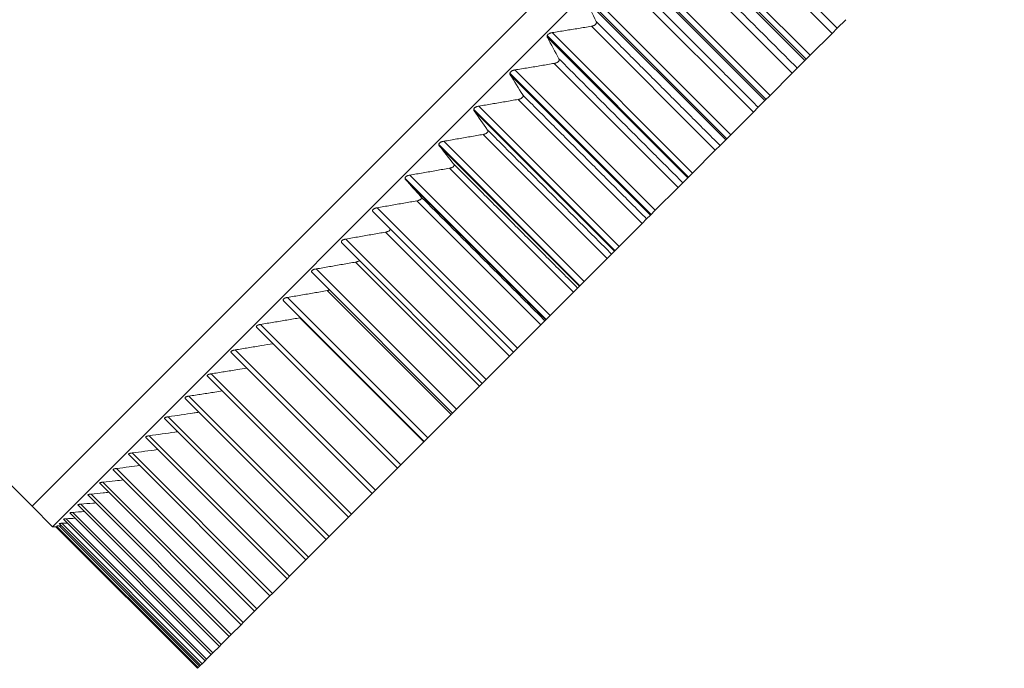
# Model space of a CAD drawing. Units: inches. Extents: x 2312 to 3112, y 1687 to 2987.
# Drawn here: x 2831 to 2865, y 1800 to 1823 of the extents above; entities that cross this region are included whole.
import ezdxf

# ---------------------------------------------------------------- set-up
doc = ezdxf.new("R2010")
doc.units = ezdxf.units.IN
doc.header["$MEASUREMENT"] = 0
doc.layers.add('10', color=7, linetype='Continuous')

msp = doc.modelspace()

# ---------------------------------------------------------------- linework, layer by layer
at = {"layer": '10', "color": 7, "linetype": 'Continuous', "lineweight": 18}
for p, q in [((2719.383, 1917.768), (2831.389, 1805.763)), ((2831.389, 1805.763), (2905.635, 1880.009)), ((2868.512, 1842.886), (2831.389, 1805.763)), ((2832.096, 1805.056), (2869.219, 1842.179)), ((2859.036, 1822.096), (2854.753, 1826.379)), ((2858.097, 1821.157), (2853.248, 1826.006)), ((2858.144, 1821.204), (2853.257, 1826.091)), ((2858.278, 1821.338), (2853.43, 1826.187)), ((2857.66, 1820.72), (2853.378, 1825.003)), ((2856.755, 1819.816), (2851.869, 1824.702)), ((2856.892, 1819.952), (2852.043, 1824.801)), ((2856.714, 1819.775), (2851.866, 1824.623)), ((2856.314, 1819.374), (2852.031, 1823.656)), ((2855.398, 1818.458), (2850.513, 1823.343)), ((2855.536, 1818.596), (2850.687, 1823.445)), ((2855.362, 1818.423), (2850.514, 1823.271)), ((2854.998, 1818.059), (2850.716, 1822.341)), ((2859.036, 1822.096), (2859.212, 1822.273)), ((2859.508, 1822.568), (2859.212, 1822.273)), ((2854.073, 1817.133), (2849.189, 1822.017)), ((2854.044, 1817.104), (2849.195, 1821.952)), ((2854.213, 1817.273), (2849.364, 1822.121)), ((2859.036, 1822.096), (2858.278, 1821.338)), ((2858.278, 1821.338), (2858.097, 1821.157)), ((2853.716, 1816.777), (2849.434, 1821.059)), ((2858.097, 1821.157), (2857.833, 1820.893)), ((2852.784, 1815.844), (2847.902, 1820.726)), ((2852.76, 1815.82), (2847.912, 1820.669)), ((2852.924, 1815.985), (2848.076, 1820.833)), ((2857.66, 1820.72), (2856.892, 1819.952)), ((2857.66, 1820.72), (2857.833, 1820.893)), ((2856.892, 1819.952), (2856.714, 1819.775)), ((2851.673, 1814.734), (2846.825, 1819.582)), ((2852.471, 1815.531), (2848.188, 1819.814)), ((2856.314, 1819.374), (2856.483, 1819.543)), ((2856.714, 1819.775), (2856.483, 1819.543)), ((2851.532, 1814.592), (2846.652, 1819.472)), ((2851.514, 1814.574), (2846.665, 1819.423)), ((2856.314, 1819.374), (2855.536, 1818.596)), ((2851.263, 1814.323), (2846.98, 1818.606)), ((2855.536, 1818.596), (2855.362, 1818.423)), ((2850.319, 1813.38), (2845.443, 1818.256)), ((2850.308, 1813.368), (2845.459, 1818.216)), ((2850.462, 1813.522), (2845.613, 1818.37)), ((2854.998, 1818.059), (2855.163, 1818.224)), ((2855.362, 1818.423), (2855.163, 1818.224)), ((2854.998, 1818.059), (2854.213, 1817.273)), ((2849.292, 1812.352), (2844.443, 1817.2)), ((2850.095, 1813.156), (2845.813, 1817.438)), ((2854.213, 1817.273), (2854.044, 1817.104)), ((2849.149, 1812.209), (2844.279, 1817.08)), ((2849.143, 1812.204), (2844.295, 1817.052)), ((2853.716, 1816.777), (2853.877, 1816.937)), ((2854.044, 1817.104), (2853.877, 1816.937)), ((2853.716, 1816.777), (2852.924, 1815.985)), ((2848.97, 1812.03), (2844.687, 1816.313)), ((2848.023, 1811.083), (2843.174, 1815.931)), ((2848.023, 1811.083), (2843.174, 1815.931)), ((2848.165, 1811.226), (2843.317, 1816.074)), ((2852.76, 1815.82), (2852.627, 1815.687)), ((2852.924, 1815.985), (2852.76, 1815.82)), ((2852.471, 1815.531), (2851.673, 1814.734)), ((2852.471, 1815.531), (2852.627, 1815.687)), ((2847.889, 1810.949), (2843.606, 1815.232)), ((2842.096, 1814.86), (2846.948, 1810.008)), ((2847.085, 1810.145), (2842.236, 1814.993)), ((2851.263, 1814.323), (2851.414, 1814.474)), ((2851.514, 1814.574), (2851.414, 1814.474)), ((2851.673, 1814.734), (2851.514, 1814.574)), ((2846.854, 1809.914), (2842.571, 1814.197)), ((2851.263, 1814.323), (2850.462, 1813.522)), ((2841.065, 1813.837), (2845.921, 1808.981)), ((2846.051, 1809.112), (2841.203, 1813.96)), ((2850.462, 1813.522), (2850.308, 1813.368)), ((2845.867, 1808.927), (2841.584, 1813.21)), ((2850.095, 1813.156), (2849.292, 1812.352)), ((2850.095, 1813.156), (2850.241, 1813.301)), ((2850.308, 1813.368), (2850.241, 1813.301)), ((2840.083, 1812.862), (2844.943, 1808.003)), ((2845.068, 1808.128), (2840.219, 1812.976)), ((2844.929, 1807.99), (2840.647, 1812.272)), ((2848.97, 1812.03), (2849.11, 1812.171)), ((2849.143, 1812.204), (2849.11, 1812.171)), ((2849.292, 1812.352), (2849.143, 1812.204)), ((2839.153, 1811.939), (2844.016, 1807.076)), ((2844.135, 1807.195), (2839.286, 1812.043)), ((2848.97, 1812.03), (2848.165, 1811.226)), ((2838.275, 1811.068), (2843.141, 1806.202)), ((2843.255, 1806.315), (2838.406, 1811.163)), ((2847.889, 1810.949), (2848.023, 1811.083)), ((2848.023, 1811.083), (2848.165, 1811.226)), ((2847.889, 1810.949), (2847.085, 1810.145)), ((2837.451, 1810.252), (2842.321, 1805.382)), ((2842.429, 1805.489), (2837.58, 1810.337)), ((2846.948, 1810.008), (2847.085, 1810.145)), ((2846.854, 1809.914), (2846.051, 1809.112)), ((2846.948, 1810.008), (2846.854, 1809.914)), ((2836.684, 1809.49), (2841.557, 1804.617)), ((2841.658, 1804.719), (2836.81, 1809.567)), ((2845.921, 1808.981), (2846.051, 1809.112)), ((2835.974, 1808.785), (2840.849, 1803.91)), ((2840.945, 1804.006), (2836.097, 1808.854)), ((2845.867, 1808.927), (2845.068, 1808.128)), ((2845.921, 1808.981), (2845.867, 1808.927)), ((2835.322, 1808.138), (2840.2, 1803.26)), ((2840.29, 1803.351), (2835.442, 1808.199)), ((2844.929, 1807.99), (2844.135, 1807.195)), ((2844.943, 1808.003), (2844.929, 1807.99)), ((2844.943, 1808.003), (2845.068, 1808.128)), ((2834.73, 1807.55), (2839.61, 1802.67)), ((2839.695, 1802.755), (2834.847, 1807.604)), ((2834.198, 1807.023), (2839.08, 1802.141)), ((2839.16, 1802.22), (2834.312, 1807.069)), ((2844.016, 1807.076), (2843.255, 1806.315)), ((2844.016, 1807.076), (2844.135, 1807.195)), ((2833.728, 1806.557), (2838.612, 1801.672)), ((2838.686, 1801.747), (2833.838, 1806.595)), ((2843.255, 1806.315), (2843.141, 1806.202)), ((2833.32, 1806.152), (2838.206, 1801.266)), ((2838.275, 1801.335), (2833.427, 1806.184)), ((2843.141, 1806.202), (2842.429, 1805.489)), ((2831.389, 1805.763), (2832.096, 1805.056)), ((2832.976, 1805.809), (2837.863, 1800.923)), ((2837.927, 1800.987), (2833.078, 1805.836)), ((2832.478, 1805.315), (2837.367, 1800.427)), ((2837.421, 1800.482), (2832.573, 1805.33)), ((2832.695, 1805.53), (2837.583, 1800.643)), ((2837.642, 1800.702), (2832.794, 1805.551)), ((2842.321, 1805.382), (2841.658, 1804.719)), ((2842.429, 1805.489), (2842.321, 1805.382)), ((2832.096, 1805.056), (2832.261, 1805.056)), ((2832.216, 1805.055), (2837.106, 1800.166)), ((2832.238, 1805.078), (2837.128, 1800.188)), ((2837.174, 1800.234), (2832.325, 1805.082)), ((2832.326, 1805.165), (2837.215, 1800.275)), ((2837.265, 1800.325), (2832.417, 1805.174)), ((2841.557, 1804.617), (2840.945, 1804.006)), ((2841.557, 1804.617), (2841.658, 1804.719)), ((2840.849, 1803.91), (2840.29, 1803.351)), ((2840.849, 1803.91), (2840.945, 1804.006)), ((2840.2, 1803.26), (2839.695, 1802.755)), ((2840.29, 1803.351), (2840.2, 1803.26)), ((2839.61, 1802.67), (2839.16, 1802.22)), ((2839.61, 1802.67), (2839.695, 1802.755)), ((2839.16, 1802.22), (2839.08, 1802.141)), ((2839.08, 1802.141), (2838.686, 1801.747)), ((2838.612, 1801.672), (2838.275, 1801.335)), ((2838.686, 1801.747), (2838.612, 1801.672)), ((2838.206, 1801.266), (2837.927, 1800.987)), ((2838.275, 1801.335), (2838.206, 1801.266)), ((2837.863, 1800.923), (2837.642, 1800.702)), ((2837.927, 1800.987), (2837.863, 1800.923)), ((2837.583, 1800.643), (2837.421, 1800.482)), ((2837.583, 1800.643), (2837.642, 1800.702)), ((2837.106, 1800.166), (2837.128, 1800.188)), ((2837.174, 1800.234), (2837.128, 1800.188)), ((2837.215, 1800.275), (2837.174, 1800.234)), ((2837.215, 1800.275), (2837.265, 1800.325)), ((2837.367, 1800.427), (2837.265, 1800.325)), ((2837.421, 1800.482), (2837.367, 1800.427))]:
    msp.add_line(p, q, dxfattribs=at)
for points, degree in [([(2854.93, 1826.555), (2859.212, 1822.273)], 1), ([(2853.551, 1825.176), (2857.833, 1820.893)], 1), ([(2852.2, 1823.826), (2856.483, 1819.543)], 1), ([(2850.88, 1822.506), (2850.759, 1822.761), (2850.637, 1823.015), (2850.514, 1823.271)], 3), ([(2849.364, 1822.121), (2849.516, 1822.145), (2849.819, 1822.194), (2850.269, 1822.267), (2850.567, 1822.316), (2850.716, 1822.341)], 3), ([(2850.881, 1822.506), (2855.163, 1818.224)], 1), ([(2849.594, 1821.22), (2849.462, 1821.463), (2849.329, 1821.707), (2849.195, 1821.952)], 3), ([(2848.076, 1820.833), (2848.229, 1820.858), (2848.533, 1820.908), (2848.986, 1820.983), (2849.285, 1821.034), (2849.434, 1821.059)], 3), ([(2849.594, 1821.22), (2853.877, 1816.937)], 1), ([(2848.344, 1819.97), (2848.201, 1820.202), (2848.057, 1820.435), (2847.912, 1820.669)], 3), ([(2848.344, 1819.969), (2852.627, 1815.687)], 1), ([(2846.825, 1819.582), (2846.978, 1819.607), (2847.284, 1819.659), (2847.738, 1819.736), (2848.039, 1819.788), (2848.188, 1819.814)], 3), ([(2847.131, 1818.757), (2846.977, 1818.978), (2846.822, 1819.2), (2846.665, 1819.423)], 3), ([(2845.613, 1818.37), (2845.767, 1818.396), (2846.073, 1818.448), (2846.529, 1818.527), (2846.83, 1818.579), (2846.98, 1818.606)], 3), ([(2847.131, 1818.757), (2851.414, 1814.474)], 1), ([(2845.958, 1817.584), (2845.793, 1817.794), (2845.627, 1818.005), (2845.459, 1818.216)], 3), ([(2845.958, 1817.584), (2850.241, 1813.301)], 1), ([(2844.443, 1817.2), (2844.597, 1817.227), (2844.904, 1817.279), (2845.361, 1817.358), (2845.663, 1817.412), (2845.813, 1817.438)], 3), ([(2844.827, 1816.454), (2844.651, 1816.652), (2844.473, 1816.852), (2844.295, 1817.052)], 3), ([(2843.317, 1816.074), (2843.471, 1816.1), (2843.778, 1816.153), (2844.235, 1816.233), (2844.537, 1816.286), (2844.687, 1816.313)], 3), ([(2844.828, 1816.453), (2849.11, 1812.171)], 1), ([(2842.236, 1814.993), (2842.39, 1815.02), (2842.697, 1815.072), (2843.154, 1815.152), (2843.456, 1815.205), (2843.606, 1815.232)], 3), ([(2841.203, 1813.96), (2841.357, 1813.986), (2841.664, 1814.038), (2842.12, 1814.117), (2842.421, 1814.17), (2842.571, 1814.197)], 3), ([(2840.219, 1812.976), (2840.373, 1813.002), (2840.679, 1813.054), (2841.134, 1813.131), (2841.434, 1813.184), (2841.584, 1813.21)], 3), ([(2839.286, 1812.043), (2839.439, 1812.069), (2839.744, 1812.119), (2840.198, 1812.195), (2840.497, 1812.247), (2840.647, 1812.272)], 3), ([(2840.647, 1812.272), (2840.654, 1812.274), (2840.662, 1812.275), (2840.669, 1812.277)], 3), ([(2832.573, 1805.33), (2832.675, 1805.336), (2832.777, 1805.341), (2832.879, 1805.347)], 3), ([(2832.325, 1805.082), (2832.352, 1805.083), (2832.379, 1805.083), (2832.407, 1805.084)], 3), ([(2832.417, 1805.174), (2832.482, 1805.176), (2832.547, 1805.179), (2832.612, 1805.181)], 3)]:
    msp.add_open_spline(points, degree=degree, dxfattribs=at)
for points, knots in [([(2850.716, 1822.341), (2850.729, 1822.343), (2850.742, 1822.346), (2850.762, 1822.352), (2850.769, 1822.354), (2850.782, 1822.358), (2850.788, 1822.361), (2850.807, 1822.369), (2850.819, 1822.375), (2850.841, 1822.389), (2850.851, 1822.397), (2850.864, 1822.409), (2850.868, 1822.414), (2850.874, 1822.422), (2850.877, 1822.427), (2850.885, 1822.44), (2850.888, 1822.449), (2850.891, 1822.462), (2850.891, 1822.467), (2850.892, 1822.475), (2850.891, 1822.48), (2850.89, 1822.492), (2850.887, 1822.5), (2850.884, 1822.508)], [0, 0, 0, 0, 0.125, 0.125, 0.1875, 0.1875, 0.25, 0.25, 0.375, 0.375, 0.5, 0.5, 0.5625, 0.5625, 0.625, 0.625, 0.75, 0.75, 0.8125, 0.8125, 0.875, 0.875, 1, 1, 1, 1]), ([(2849.364, 1822.121), (2849.35, 1822.119), (2849.336, 1822.116), (2849.316, 1822.111), (2849.309, 1822.108), (2849.295, 1822.104), (2849.289, 1822.101), (2849.276, 1822.096), (2849.269, 1822.093), (2849.257, 1822.087), (2849.251, 1822.083), (2849.234, 1822.072), (2849.224, 1822.065), (2849.211, 1822.052), (2849.207, 1822.047), (2849.2, 1822.038), (2849.197, 1822.034), (2849.193, 1822.025), (2849.191, 1822.02), (2849.187, 1822.011), (2849.186, 1822.007), (2849.184, 1821.993), (2849.185, 1821.984), (2849.188, 1821.968), (2849.191, 1821.96), (2849.195, 1821.952)], [0, 0, 0, 0, 0.125, 0.125, 0.1875, 0.1875, 0.25, 0.25, 0.3125, 0.3125, 0.375, 0.375, 0.5, 0.5, 0.5625, 0.5625, 0.625, 0.625, 0.6875, 0.6875, 0.75, 0.75, 0.875, 0.875, 1, 1, 1, 1]), ([(2849.434, 1821.059), (2849.447, 1821.062), (2849.461, 1821.065), (2849.481, 1821.07), (2849.487, 1821.072), (2849.5, 1821.077), (2849.507, 1821.079), (2849.525, 1821.087), (2849.537, 1821.093), (2849.559, 1821.107), (2849.569, 1821.115), (2849.581, 1821.127), (2849.585, 1821.131), (2849.591, 1821.139), (2849.594, 1821.144), (2849.601, 1821.156), (2849.604, 1821.165), (2849.607, 1821.178), (2849.607, 1821.182), (2849.607, 1821.191), (2849.606, 1821.195), (2849.604, 1821.207), (2849.601, 1821.214), (2849.598, 1821.222)], [0, 0, 0, 0, 0.125, 0.125, 0.1875, 0.1875, 0.25, 0.25, 0.375, 0.375, 0.5, 0.5, 0.5625, 0.5625, 0.625, 0.625, 0.75, 0.75, 0.8125, 0.8125, 0.875, 0.875, 1, 1, 1, 1]), ([(2848.076, 1820.833), (2848.062, 1820.831), (2848.048, 1820.828), (2848.027, 1820.822), (2848.02, 1820.82), (2848.007, 1820.815), (2848, 1820.813), (2847.987, 1820.808), (2847.981, 1820.805), (2847.969, 1820.798), (2847.963, 1820.795), (2847.946, 1820.785), (2847.936, 1820.777), (2847.924, 1820.765), (2847.92, 1820.76), (2847.913, 1820.752), (2847.911, 1820.747), (2847.906, 1820.738), (2847.904, 1820.734), (2847.901, 1820.725), (2847.9, 1820.721), (2847.899, 1820.708), (2847.9, 1820.7), (2847.904, 1820.684), (2847.907, 1820.676), (2847.912, 1820.669)], [0, 0, 0, 0, 0.125, 0.125, 0.1875, 0.1875, 0.25, 0.25, 0.3125, 0.3125, 0.375, 0.375, 0.5, 0.5, 0.5625, 0.5625, 0.625, 0.625, 0.6875, 0.6875, 0.75, 0.75, 0.875, 0.875, 1, 1, 1, 1]), ([(2848.188, 1819.814), (2848.202, 1819.816), (2848.215, 1819.819), (2848.235, 1819.825), (2848.241, 1819.827), (2848.254, 1819.831), (2848.261, 1819.833), (2848.28, 1819.841), (2848.291, 1819.847), (2848.313, 1819.861), (2848.322, 1819.868), (2848.334, 1819.88), (2848.338, 1819.884), (2848.344, 1819.892), (2848.347, 1819.896), (2848.353, 1819.909), (2848.356, 1819.917), (2848.358, 1819.929), (2848.358, 1819.933), (2848.358, 1819.941), (2848.357, 1819.945), (2848.354, 1819.957), (2848.351, 1819.964), (2848.347, 1819.971)], [0, 0, 0, 0, 0.125, 0.125, 0.1875, 0.1875, 0.25, 0.25, 0.375, 0.375, 0.5, 0.5, 0.5625, 0.5625, 0.625, 0.625, 0.75, 0.75, 0.8125, 0.8125, 0.875, 0.875, 1, 1, 1, 1]), ([(2846.825, 1819.582), (2846.811, 1819.58), (2846.797, 1819.577), (2846.776, 1819.571), (2846.769, 1819.569), (2846.756, 1819.564), (2846.749, 1819.562), (2846.736, 1819.557), (2846.73, 1819.554), (2846.718, 1819.548), (2846.712, 1819.544), (2846.696, 1819.534), (2846.686, 1819.527), (2846.674, 1819.515), (2846.67, 1819.511), (2846.664, 1819.502), (2846.661, 1819.498), (2846.657, 1819.49), (2846.655, 1819.485), (2846.653, 1819.477), (2846.652, 1819.473), (2846.651, 1819.46), (2846.652, 1819.452), (2846.657, 1819.437), (2846.661, 1819.43), (2846.665, 1819.423)], [0, 0, 0, 0, 0.125, 0.125, 0.1875, 0.1875, 0.25, 0.25, 0.3125, 0.3125, 0.375, 0.375, 0.5, 0.5, 0.5625, 0.5625, 0.625, 0.625, 0.6875, 0.6875, 0.75, 0.75, 0.875, 0.875, 1, 1, 1, 1]), ([(2846.98, 1818.606), (2846.994, 1818.608), (2847.007, 1818.611), (2847.027, 1818.617), (2847.034, 1818.619), (2847.047, 1818.623), (2847.053, 1818.626), (2847.072, 1818.633), (2847.083, 1818.639), (2847.104, 1818.652), (2847.114, 1818.659), (2847.125, 1818.671), (2847.129, 1818.675), (2847.135, 1818.683), (2847.137, 1818.686), (2847.143, 1818.698), (2847.146, 1818.707), (2847.147, 1818.718), (2847.147, 1818.722), (2847.146, 1818.73), (2847.146, 1818.734), (2847.142, 1818.745), (2847.139, 1818.752), (2847.134, 1818.758)], [0, 0, 0, 0, 0.125, 0.125, 0.1875, 0.1875, 0.25, 0.25, 0.375, 0.375, 0.5, 0.5, 0.5625, 0.5625, 0.625, 0.625, 0.75, 0.75, 0.8125, 0.8125, 0.875, 0.875, 1, 1, 1, 1]), ([(2845.613, 1818.37), (2845.599, 1818.368), (2845.585, 1818.365), (2845.565, 1818.359), (2845.558, 1818.357), (2845.544, 1818.353), (2845.538, 1818.351), (2845.525, 1818.345), (2845.519, 1818.343), (2845.507, 1818.337), (2845.501, 1818.333), (2845.485, 1818.323), (2845.475, 1818.316), (2845.464, 1818.305), (2845.46, 1818.3), (2845.454, 1818.292), (2845.452, 1818.288), (2845.448, 1818.28), (2845.446, 1818.276), (2845.444, 1818.268), (2845.444, 1818.264), (2845.443, 1818.252), (2845.444, 1818.244), (2845.45, 1818.23), (2845.454, 1818.223), (2845.459, 1818.216)], [0, 0, 0, 0, 0.125, 0.125, 0.1875, 0.1875, 0.25, 0.25, 0.3125, 0.3125, 0.375, 0.375, 0.5, 0.5, 0.5625, 0.5625, 0.625, 0.625, 0.6875, 0.6875, 0.75, 0.75, 0.875, 0.875, 1, 1, 1, 1]), ([(2845.813, 1817.438), (2845.826, 1817.441), (2845.84, 1817.444), (2845.86, 1817.449), (2845.866, 1817.451), (2845.879, 1817.456), (2845.885, 1817.458), (2845.904, 1817.465), (2845.915, 1817.471), (2845.936, 1817.484), (2845.945, 1817.491), (2845.956, 1817.502), (2845.959, 1817.505), (2845.965, 1817.513), (2845.967, 1817.517), (2845.973, 1817.528), (2845.975, 1817.536), (2845.976, 1817.548), (2845.976, 1817.551), (2845.975, 1817.559), (2845.974, 1817.562), (2845.97, 1817.573), (2845.966, 1817.579), (2845.962, 1817.586)], [0, 0, 0, 0, 0.125, 0.125, 0.1875, 0.1875, 0.25, 0.25, 0.375, 0.375, 0.5, 0.5, 0.5625, 0.5625, 0.625, 0.625, 0.75, 0.75, 0.8125, 0.8125, 0.875, 0.875, 1, 1, 1, 1]), ([(2844.443, 1817.2), (2844.429, 1817.198), (2844.415, 1817.195), (2844.395, 1817.19), (2844.388, 1817.188), (2844.375, 1817.183), (2844.368, 1817.181), (2844.355, 1817.176), (2844.349, 1817.173), (2844.337, 1817.167), (2844.332, 1817.164), (2844.316, 1817.154), (2844.307, 1817.147), (2844.295, 1817.136), (2844.292, 1817.132), (2844.286, 1817.125), (2844.284, 1817.121), (2844.28, 1817.113), (2844.279, 1817.109), (2844.277, 1817.101), (2844.277, 1817.097), (2844.277, 1817.086), (2844.279, 1817.079), (2844.285, 1817.065), (2844.289, 1817.058), (2844.295, 1817.052)], [0, 0, 0, 0, 0.125, 0.125, 0.1875, 0.1875, 0.25, 0.25, 0.3125, 0.3125, 0.375, 0.375, 0.5, 0.5, 0.5625, 0.5625, 0.625, 0.625, 0.6875, 0.6875, 0.75, 0.75, 0.875, 0.875, 1, 1, 1, 1]), ([(2844.687, 1816.313), (2844.701, 1816.315), (2844.715, 1816.318), (2844.734, 1816.324), (2844.741, 1816.326), (2844.753, 1816.33), (2844.76, 1816.332), (2844.778, 1816.34), (2844.789, 1816.345), (2844.81, 1816.357), (2844.818, 1816.364), (2844.829, 1816.375), (2844.832, 1816.378), (2844.838, 1816.386), (2844.84, 1816.389), (2844.845, 1816.4), (2844.847, 1816.408), (2844.847, 1816.419), (2844.847, 1816.422), (2844.845, 1816.429), (2844.844, 1816.432), (2844.84, 1816.442), (2844.836, 1816.449), (2844.831, 1816.455)], [0, 0, 0, 0, 0.125, 0.125, 0.1875, 0.1875, 0.25, 0.25, 0.375, 0.375, 0.5, 0.5, 0.5625, 0.5625, 0.625, 0.625, 0.75, 0.75, 0.8125, 0.8125, 0.875, 0.875, 1, 1, 1, 1]), ([(2843.317, 1816.074), (2843.303, 1816.072), (2843.289, 1816.069), (2843.268, 1816.063), (2843.262, 1816.061), (2843.248, 1816.057), (2843.242, 1816.055), (2843.229, 1816.05), (2843.223, 1816.047), (2843.212, 1816.041), (2843.206, 1816.038), (2843.19, 1816.029), (2843.182, 1816.022), (2843.171, 1816.012), (2843.168, 1816.008), (2843.162, 1816), (2843.16, 1815.997), (2843.157, 1815.989), (2843.156, 1815.985), (2843.154, 1815.978), (2843.154, 1815.974), (2843.155, 1815.964), (2843.157, 1815.957), (2843.164, 1815.943), (2843.168, 1815.937), (2843.174, 1815.931)], [0, 0, 0, 0, 0.125, 0.125, 0.1875, 0.1875, 0.25, 0.25, 0.3125, 0.3125, 0.375, 0.375, 0.5, 0.5, 0.5625, 0.5625, 0.625, 0.625, 0.6875, 0.6875, 0.75, 0.75, 0.875, 0.875, 1, 1, 1, 1]), ([(2843.606, 1815.232), (2843.62, 1815.234), (2843.633, 1815.237), (2843.653, 1815.243), (2843.659, 1815.244), (2843.672, 1815.249), (2843.678, 1815.251), (2843.696, 1815.258), (2843.707, 1815.263), (2843.727, 1815.275), (2843.736, 1815.282), (2843.746, 1815.292), (2843.749, 1815.295), (2843.754, 1815.302), (2843.756, 1815.306), (2843.761, 1815.316), (2843.763, 1815.323), (2843.762, 1815.334), (2843.762, 1815.337), (2843.76, 1815.344), (2843.759, 1815.347), (2843.757, 1815.35), (2843.757, 1815.35), (2843.757, 1815.35)], [0, 0, 0, 0, 0.142369, 0.142369, 0.213553, 0.213553, 0.284737, 0.284737, 0.427106, 0.427106, 0.569474, 0.569474, 0.640659, 0.640659, 0.711843, 0.711843, 0.854211, 0.854211, 0.925396, 0.925396, 0.99658, 0.99658, 1, 1, 1, 1]), ([(2842.236, 1814.993), (2842.222, 1814.991), (2842.208, 1814.988), (2842.188, 1814.983), (2842.181, 1814.981), (2842.168, 1814.977), (2842.162, 1814.974), (2842.149, 1814.97), (2842.143, 1814.967), (2842.132, 1814.962), (2842.126, 1814.959), (2842.111, 1814.95), (2842.102, 1814.943), (2842.092, 1814.933), (2842.089, 1814.929), (2842.084, 1814.922), (2842.082, 1814.919), (2842.079, 1814.912), (2842.078, 1814.908), (2842.077, 1814.901), (2842.077, 1814.897), (2842.078, 1814.887), (2842.081, 1814.881), (2842.088, 1814.868), (2842.093, 1814.862), (2842.1, 1814.857)], [0, 0, 0, 0, 0.125, 0.125, 0.1875, 0.1875, 0.25, 0.25, 0.3125, 0.3125, 0.375, 0.375, 0.5, 0.5, 0.5625, 0.5625, 0.625, 0.625, 0.6875, 0.6875, 0.75, 0.75, 0.875, 0.875, 1, 1, 1, 1]), ([(2842.571, 1814.197), (2842.585, 1814.199), (2842.598, 1814.202), (2842.618, 1814.207), (2842.624, 1814.209), (2842.637, 1814.213), (2842.643, 1814.215), (2842.661, 1814.222), (2842.671, 1814.227), (2842.691, 1814.239), (2842.699, 1814.245), (2842.706, 1814.251), (2842.706, 1814.252), (2842.706, 1814.252)], [0, 0, 0, 0, 0.249579, 0.249579, 0.374368, 0.374368, 0.499158, 0.499158, 0.748737, 0.748737, 0.998316, 0.998316, 1, 1, 1, 1]), ([(2841.203, 1813.96), (2841.189, 1813.958), (2841.175, 1813.955), (2841.155, 1813.95), (2841.148, 1813.948), (2841.135, 1813.944), (2841.129, 1813.942), (2841.117, 1813.937), (2841.111, 1813.934), (2841.1, 1813.929), (2841.094, 1813.926), (2841.079, 1813.918), (2841.071, 1813.912), (2841.061, 1813.902), (2841.058, 1813.898), (2841.054, 1813.892), (2841.052, 1813.888), (2841.049, 1813.882), (2841.048, 1813.878), (2841.048, 1813.871), (2841.048, 1813.868), (2841.049, 1813.858), (2841.052, 1813.852), (2841.059, 1813.843), (2841.061, 1813.84), (2841.064, 1813.837)], [0, 0, 0, 0, 0.132602, 0.132602, 0.198902, 0.198902, 0.265203, 0.265203, 0.331504, 0.331504, 0.397805, 0.397805, 0.530406, 0.530406, 0.596707, 0.596707, 0.663008, 0.663008, 0.729309, 0.729309, 0.79561, 0.79561, 0.928211, 0.928211, 1, 1, 1, 1]), ([(2841.584, 1813.21), (2841.598, 1813.212), (2841.611, 1813.215), (2841.63, 1813.22), (2841.637, 1813.222), (2841.649, 1813.226), (2841.655, 1813.228), (2841.664, 1813.231), (2841.666, 1813.232), (2841.669, 1813.233)], [0, 0, 0, 0, 0.448408, 0.448408, 0.672611, 0.672611, 0.896815, 0.896815, 1, 1, 1, 1]), ([(2840.219, 1812.976), (2840.205, 1812.974), (2840.191, 1812.971), (2840.171, 1812.966), (2840.165, 1812.964), (2840.152, 1812.96), (2840.145, 1812.958), (2840.133, 1812.954), (2840.128, 1812.951), (2840.117, 1812.946), (2840.111, 1812.944), (2840.097, 1812.935), (2840.089, 1812.93), (2840.079, 1812.92), (2840.077, 1812.917), (2840.072, 1812.911), (2840.071, 1812.907), (2840.069, 1812.901), (2840.068, 1812.898), (2840.068, 1812.891), (2840.068, 1812.888), (2840.07, 1812.879), (2840.073, 1812.873), (2840.079, 1812.866), (2840.081, 1812.865), (2840.083, 1812.863)], [0, 0, 0, 0, 0.136787, 0.136787, 0.205181, 0.205181, 0.273574, 0.273574, 0.341968, 0.341968, 0.410362, 0.410362, 0.547149, 0.547149, 0.615543, 0.615543, 0.683936, 0.683936, 0.75233, 0.75233, 0.820723, 0.820723, 0.957511, 0.957511, 1, 1, 1, 1]), ([(2839.286, 1812.043), (2839.272, 1812.041), (2839.259, 1812.038), (2839.239, 1812.034), (2839.232, 1812.032), (2839.219, 1812.028), (2839.213, 1812.026), (2839.201, 1812.022), (2839.196, 1812.019), (2839.185, 1812.015), (2839.18, 1812.012), (2839.166, 1812.004), (2839.158, 1811.999), (2839.149, 1811.99), (2839.147, 1811.987), (2839.143, 1811.981), (2839.141, 1811.978), (2839.139, 1811.972), (2839.139, 1811.969), (2839.139, 1811.963), (2839.14, 1811.96), (2839.142, 1811.951), (2839.146, 1811.946), (2839.151, 1811.94), (2839.152, 1811.94), (2839.152, 1811.94)], [0, 0, 0, 0, 0.141258, 0.141258, 0.211886, 0.211886, 0.282515, 0.282515, 0.353144, 0.353144, 0.423773, 0.423773, 0.56503, 0.56503, 0.635659, 0.635659, 0.706288, 0.706288, 0.776917, 0.776917, 0.847546, 0.847546, 0.988803, 0.988803, 1, 1, 1, 1]), ([(2838.406, 1811.163), (2838.559, 1811.188), (2838.862, 1811.237), (2839.298, 1811.309), (2839.58, 1811.356), (2839.713, 1811.378)], [0, 0, 0, 0, 0.345529, 0.691059, 1, 1, 1, 1]), ([(2838.406, 1811.163), (2838.392, 1811.161), (2838.379, 1811.158), (2838.359, 1811.154), (2838.353, 1811.152), (2838.34, 1811.148), (2838.334, 1811.147), (2838.322, 1811.142), (2838.317, 1811.14), (2838.306, 1811.136), (2838.301, 1811.133), (2838.287, 1811.126), (2838.28, 1811.121), (2838.272, 1811.112), (2838.269, 1811.11), (2838.266, 1811.104), (2838.265, 1811.101), (2838.263, 1811.095), (2838.263, 1811.093), (2838.263, 1811.087), (2838.264, 1811.084), (2838.267, 1811.077), (2838.27, 1811.073), (2838.274, 1811.069)], [0, 0, 0, 0, 0.145998, 0.145998, 0.218998, 0.218998, 0.291997, 0.291997, 0.364996, 0.364996, 0.437995, 0.437995, 0.583994, 0.583994, 0.656993, 0.656993, 0.729992, 0.729992, 0.802992, 0.802992, 0.875991, 0.875991, 1, 1, 1, 1]), ([(2837.58, 1810.337), (2837.732, 1810.361), (2838.034, 1810.409), (2838.443, 1810.474), (2838.701, 1810.516), (2838.809, 1810.534)], [0, 0, 0, 0, 0.365729, 0.731458, 1, 1, 1, 1]), ([(2837.58, 1810.337), (2837.566, 1810.335), (2837.553, 1810.333), (2837.533, 1810.328), (2837.527, 1810.327), (2837.515, 1810.323), (2837.509, 1810.321), (2837.497, 1810.318), (2837.492, 1810.316), (2837.482, 1810.311), (2837.477, 1810.309), (2837.463, 1810.302), (2837.456, 1810.297), (2837.449, 1810.289), (2837.446, 1810.287), (2837.443, 1810.281), (2837.442, 1810.279), (2837.441, 1810.273), (2837.441, 1810.271), (2837.442, 1810.266), (2837.443, 1810.263), (2837.446, 1810.258), (2837.448, 1810.255), (2837.451, 1810.252)], [0, 0, 0, 0, 0.151, 0.151, 0.2265, 0.2265, 0.302001, 0.302001, 0.377501, 0.377501, 0.453001, 0.453001, 0.604001, 0.604001, 0.679501, 0.679501, 0.755002, 0.755002, 0.830502, 0.830502, 0.906002, 0.906002, 1, 1, 1, 1]), ([(2836.81, 1809.567), (2836.961, 1809.59), (2837.261, 1809.635), (2837.643, 1809.694), (2837.875, 1809.731), (2837.959, 1809.744)], [0, 0, 0, 0, 0.38906, 0.77812, 1, 1, 1, 1]), ([(2836.81, 1809.567), (2836.796, 1809.565), (2836.783, 1809.563), (2836.764, 1809.559), (2836.757, 1809.557), (2836.745, 1809.554), (2836.739, 1809.552), (2836.728, 1809.548), (2836.723, 1809.547), (2836.713, 1809.543), (2836.708, 1809.54), (2836.695, 1809.534), (2836.689, 1809.529), (2836.681, 1809.522), (2836.679, 1809.52), (2836.677, 1809.515), (2836.676, 1809.512), (2836.675, 1809.507), (2836.675, 1809.505), (2836.676, 1809.5), (2836.678, 1809.498), (2836.68, 1809.494), (2836.682, 1809.492), (2836.684, 1809.49)], [0, 0, 0, 0, 0.156046, 0.156046, 0.23407, 0.23407, 0.312093, 0.312093, 0.390116, 0.390116, 0.468139, 0.468139, 0.624186, 0.624186, 0.702209, 0.702209, 0.780232, 0.780232, 0.858255, 0.858255, 0.936278, 0.936278, 1, 1, 1, 1]), ([(2836.097, 1808.854), (2836.246, 1808.876), (2836.544, 1808.919), (2836.898, 1808.971), (2837.104, 1809.002), (2837.163, 1809.011)], [0, 0, 0, 0, 0.416406, 0.832813, 1, 1, 1, 1]), ([(2836.097, 1808.854), (2836.083, 1808.852), (2836.07, 1808.85), (2836.051, 1808.846), (2836.045, 1808.844), (2836.033, 1808.841), (2836.027, 1808.84), (2836.016, 1808.836), (2836.011, 1808.835), (2836.001, 1808.831), (2835.997, 1808.829), (2835.984, 1808.823), (2835.978, 1808.819), (2835.971, 1808.812), (2835.969, 1808.81), (2835.967, 1808.805), (2835.966, 1808.803), (2835.966, 1808.799), (2835.967, 1808.796), (2835.968, 1808.792), (2835.969, 1808.79), (2835.972, 1808.787), (2835.973, 1808.786), (2835.973, 1808.785)], [0, 0, 0, 0, 0.161306, 0.161306, 0.241959, 0.241959, 0.322613, 0.322613, 0.403266, 0.403266, 0.483919, 0.483919, 0.645225, 0.645225, 0.725878, 0.725878, 0.806531, 0.806531, 0.887185, 0.887185, 0.967838, 0.967838, 1, 1, 1, 1]), ([(2835.442, 1808.199), (2835.59, 1808.219), (2835.885, 1808.26), (2836.211, 1808.306), (2836.39, 1808.331), (2836.423, 1808.336)], [0, 0, 0, 0, 0.449019, 0.898037, 1, 1, 1, 1]), ([(2835.442, 1808.199), (2835.428, 1808.197), (2835.415, 1808.195), (2835.397, 1808.191), (2835.391, 1808.19), (2835.379, 1808.187), (2835.373, 1808.186), (2835.362, 1808.183), (2835.357, 1808.181), (2835.348, 1808.178), (2835.344, 1808.176), (2835.332, 1808.17), (2835.326, 1808.166), (2835.32, 1808.16), (2835.318, 1808.158), (2835.316, 1808.154), (2835.316, 1808.152), (2835.316, 1808.148), (2835.316, 1808.146), (2835.318, 1808.142), (2835.32, 1808.14), (2835.322, 1808.138)], [0, 0, 0, 0, 0.166997, 0.166997, 0.250496, 0.250496, 0.333995, 0.333995, 0.417493, 0.417493, 0.500992, 0.500992, 0.667989, 0.667989, 0.751488, 0.751488, 0.834986, 0.834986, 0.918485, 0.918485, 1, 1, 1, 1]), ([(2834.847, 1807.604), (2834.993, 1807.623), (2835.285, 1807.66), (2835.582, 1807.7), (2835.733, 1807.72), (2835.739, 1807.721)], [0, 0, 0, 0, 0.488725, 0.97745, 1, 1, 1, 1]), ([(2834.847, 1807.604), (2834.833, 1807.602), (2834.82, 1807.6), (2834.802, 1807.597), (2834.796, 1807.595), (2834.784, 1807.593), (2834.779, 1807.591), (2834.768, 1807.589), (2834.763, 1807.587), (2834.754, 1807.584), (2834.75, 1807.582), (2834.739, 1807.577), (2834.733, 1807.574), (2834.728, 1807.568), (2834.726, 1807.566), (2834.725, 1807.563), (2834.724, 1807.561), (2834.725, 1807.557), (2834.726, 1807.555), (2834.728, 1807.553), (2834.728, 1807.552), (2834.729, 1807.551)], [0, 0, 0, 0, 0.173126, 0.173126, 0.259688, 0.259688, 0.346251, 0.346251, 0.432814, 0.432814, 0.519377, 0.519377, 0.692502, 0.692502, 0.779065, 0.779065, 0.865628, 0.865628, 0.952191, 0.952191, 1, 1, 1, 1]), ([(2834.312, 1807.069), (2834.298, 1807.067), (2834.285, 1807.065), (2834.267, 1807.062), (2834.262, 1807.061), (2834.25, 1807.059), (2834.245, 1807.058), (2834.235, 1807.055), (2834.23, 1807.054), (2834.221, 1807.051), (2834.217, 1807.049), (2834.206, 1807.045), (2834.201, 1807.042), (2834.196, 1807.037), (2834.195, 1807.035), (2834.194, 1807.032), (2834.194, 1807.03), (2834.195, 1807.027), (2834.196, 1807.025), (2834.197, 1807.024), (2834.197, 1807.023), (2834.198, 1807.023)], [0, 0, 0, 0, 0.179674, 0.179674, 0.269511, 0.269511, 0.359349, 0.359349, 0.449186, 0.449186, 0.539023, 0.539023, 0.718697, 0.718697, 0.808534, 0.808534, 0.898371, 0.898371, 0.988209, 0.988209, 1, 1, 1, 1]), ([(2834.312, 1807.069), (2834.457, 1807.086), (2834.725, 1807.118), (2834.992, 1807.151), (2835.114, 1807.166)], [0, 0, 0, 0, 0.538272, 1, 1, 1, 1]), ([(2833.838, 1806.595), (2833.981, 1806.611), (2834.219, 1806.637), (2834.454, 1806.663), (2834.548, 1806.673)], [0, 0, 0, 0, 0.602126, 1, 1, 1, 1]), ([(2833.838, 1806.595), (2833.825, 1806.594), (2833.812, 1806.592), (2833.795, 1806.589), (2833.789, 1806.588), (2833.778, 1806.586), (2833.773, 1806.585), (2833.763, 1806.583), (2833.758, 1806.582), (2833.75, 1806.579), (2833.746, 1806.578), (2833.735, 1806.574), (2833.731, 1806.571), (2833.726, 1806.567), (2833.725, 1806.566), (2833.725, 1806.563), (2833.725, 1806.561), (2833.726, 1806.559), (2833.727, 1806.558), (2833.728, 1806.557)], [0, 0, 0, 0, 0.186597, 0.186597, 0.279896, 0.279896, 0.373194, 0.373194, 0.466493, 0.466493, 0.559791, 0.559791, 0.746389, 0.746389, 0.839687, 0.839687, 0.932986, 0.932986, 1, 1, 1, 1]), ([(2833.427, 1806.184), (2833.414, 1806.183), (2833.401, 1806.181), (2833.384, 1806.179), (2833.378, 1806.178), (2833.368, 1806.176), (2833.362, 1806.175), (2833.353, 1806.173), (2833.349, 1806.172), (2833.34, 1806.17), (2833.337, 1806.169), (2833.327, 1806.165), (2833.322, 1806.163), (2833.319, 1806.159), (2833.318, 1806.158), (2833.318, 1806.156), (2833.318, 1806.155), (2833.319, 1806.153), (2833.32, 1806.153), (2833.32, 1806.152)], [0, 0, 0, 0, 0.193645, 0.193645, 0.290467, 0.290467, 0.387289, 0.387289, 0.484112, 0.484112, 0.580934, 0.580934, 0.774579, 0.774579, 0.871401, 0.871401, 0.968223, 0.968223, 1, 1, 1, 1]), ([(2833.427, 1806.184), (2833.568, 1806.198), (2833.773, 1806.218), (2833.977, 1806.238), (2834.04, 1806.244)], [0, 0, 0, 0, 0.687995, 1, 1, 1, 1]), ([(2833.078, 1805.836), (2833.065, 1805.834), (2833.053, 1805.833), (2833.036, 1805.831), (2833.031, 1805.83), (2833.02, 1805.829), (2833.015, 1805.828), (2833.006, 1805.827), (2833.002, 1805.826), (2832.994, 1805.824), (2832.991, 1805.823), (2832.981, 1805.82), (2832.977, 1805.818), (2832.974, 1805.815), (2832.974, 1805.814), (2832.974, 1805.812), (2832.974, 1805.811), (2832.975, 1805.81)], [0, 0, 0, 0, 0.201405, 0.201405, 0.302107, 0.302107, 0.402809, 0.402809, 0.503512, 0.503512, 0.604214, 0.604214, 0.805619, 0.805619, 0.906321, 0.906321, 1, 1, 1, 1]), ([(2833.078, 1805.836), (2833.218, 1805.847), (2833.389, 1805.862), (2833.56, 1805.876), (2833.593, 1805.879)], [0, 0, 0, 0, 0.809829, 1, 1, 1, 1]), ([(2832.573, 1805.33), (2832.56, 1805.329), (2832.549, 1805.329), (2832.533, 1805.327), (2832.527, 1805.327), (2832.517, 1805.326), (2832.513, 1805.326), (2832.504, 1805.325), (2832.5, 1805.324), (2832.493, 1805.323), (2832.49, 1805.322), (2832.482, 1805.321), (2832.479, 1805.319), (2832.477, 1805.318), (2832.477, 1805.317), (2832.477, 1805.316), (2832.477, 1805.316), (2832.478, 1805.316)], [0, 0, 0, 0, 0.219147, 0.219147, 0.32872, 0.32872, 0.438293, 0.438293, 0.547867, 0.547867, 0.65744, 0.65744, 0.876587, 0.876587, 0.98616, 0.98616, 1, 1, 1, 1]), ([(2832.794, 1805.551), (2832.781, 1805.55), (2832.769, 1805.549), (2832.752, 1805.547), (2832.747, 1805.547), (2832.737, 1805.545), (2832.732, 1805.545), (2832.723, 1805.543), (2832.719, 1805.543), (2832.712, 1805.541), (2832.708, 1805.541), (2832.7, 1805.538), (2832.696, 1805.537), (2832.694, 1805.534), (2832.693, 1805.533), (2832.694, 1805.532), (2832.694, 1805.532), (2832.694, 1805.531)], [0, 0, 0, 0, 0.209909, 0.209909, 0.314863, 0.314863, 0.419818, 0.419818, 0.524772, 0.524772, 0.629726, 0.629726, 0.839635, 0.839635, 0.94459, 0.94459, 1, 1, 1, 1]), ([(2832.794, 1805.551), (2832.931, 1805.56), (2833.068, 1805.57), (2833.205, 1805.58), (2833.205, 1805.58)], [0, 0, 0, 0, 0.996838, 1, 1, 1, 1]), ([(2832.325, 1805.082), (2832.313, 1805.082), (2832.302, 1805.082), (2832.287, 1805.081), (2832.282, 1805.081), (2832.273, 1805.081), (2832.268, 1805.081), (2832.26, 1805.081), (2832.257, 1805.08), (2832.25, 1805.08), (2832.248, 1805.08), (2832.241, 1805.079), (2832.238, 1805.079), (2832.238, 1805.079), (2832.238, 1805.079), (2832.238, 1805.079)], [0, 0, 0, 0, 0.239686, 0.239686, 0.359529, 0.359529, 0.479371, 0.479371, 0.599214, 0.599214, 0.719057, 0.719057, 0.958743, 0.958743, 1, 1, 1, 1]), ([(2832.417, 1805.174), (2832.404, 1805.173), (2832.393, 1805.173), (2832.377, 1805.172), (2832.372, 1805.172), (2832.363, 1805.171), (2832.358, 1805.171), (2832.35, 1805.17), (2832.346, 1805.17), (2832.339, 1805.169), (2832.336, 1805.169), (2832.329, 1805.168), (2832.326, 1805.167), (2832.325, 1805.166), (2832.325, 1805.166), (2832.325, 1805.165)], [0, 0, 0, 0, 0.229086, 0.229086, 0.34363, 0.34363, 0.458173, 0.458173, 0.572716, 0.572716, 0.687259, 0.687259, 0.916346, 0.916346, 1, 1, 1, 1])]:
    msp.add_open_spline(points, degree=3, knots=knots, dxfattribs=at)

doc.saveas('drawing.dxf')
